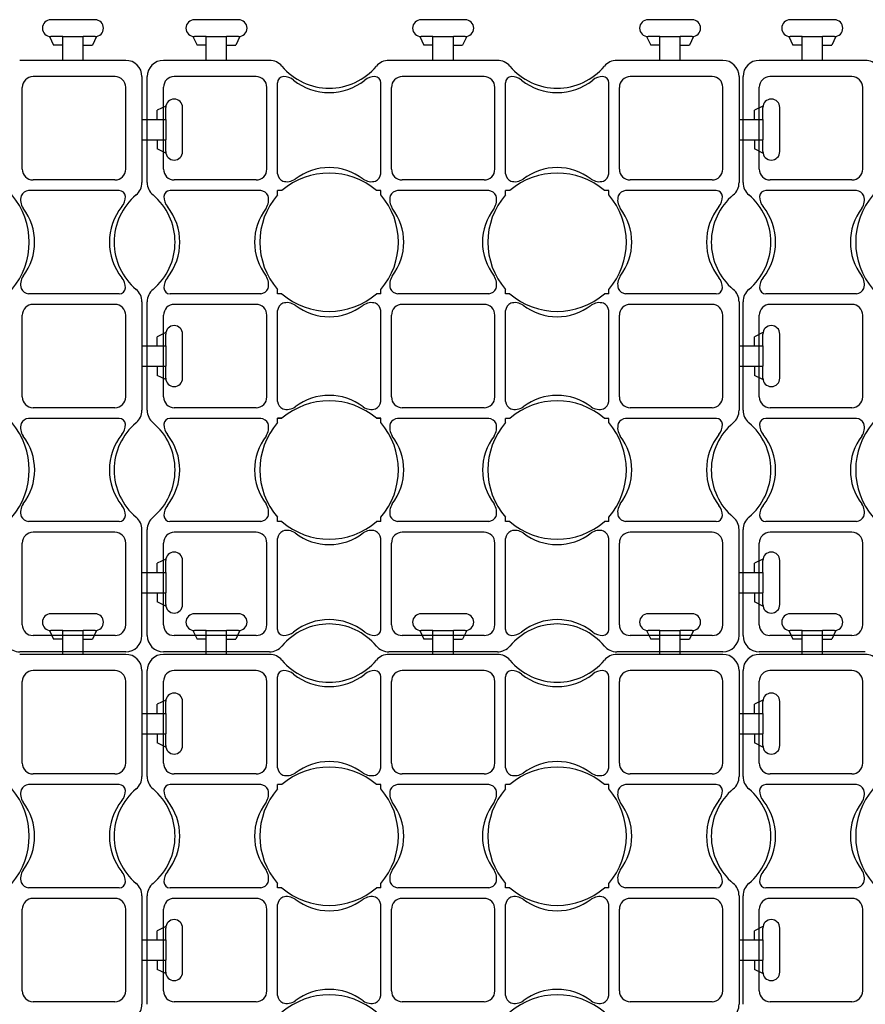
# Model space of a CAD drawing. Units: inches. Extents: x -113 to 139, y -76 to 97.
# Drawn here: x 43 to 60, y 67 to 87 of the extents above; entities that cross this region are included whole.
import ezdxf

# ---------------------------------------------------------------- set-up
doc = ezdxf.new("R2010")
doc.units = ezdxf.units.IN
doc.header["$LTSCALE"] = 48
doc.header["$MEASUREMENT"] = 0
doc.layers.add('C-Stabilagrid', color=2, linetype='Continuous')

msp = doc.modelspace()

# ---------------------------------------------------------------- linework, layer by layer
at = {"layer": 'C-Stabilagrid', "color": 2}
for p, q in [((44.33043, 86.55987), (43.43622, 86.55987)), ((47.24026, 86.55987), (46.34606, 86.55987)), ((51.83619, 86.55987), (50.94199, 86.55987)), ((56.43721, 86.55987), (55.543, 86.55987)), ((59.32025, 86.55987), (58.42604, 86.55987)), ((43.40685, 86.21865), (43.49016, 86.04425)), ((43.67685, 86.21612), (43.43622, 86.21612)), ((43.67685, 85.73487), (43.67685, 86.21612)), ((43.67685, 86.21612), (44.08935, 86.21612)), ((44.33043, 86.21612), (44.08935, 86.21612)), ((44.08935, 85.73487), (44.08935, 86.21612)), ((44.3598, 86.21865), (44.27649, 86.04425)), ((46.31668, 86.21865), (46.4, 86.04425)), ((46.58668, 86.21612), (46.34606, 86.21612)), ((46.58668, 85.73487), (46.58668, 86.21612)), ((46.58668, 86.21612), (46.99918, 86.21612)), ((47.24026, 86.21612), (46.99918, 86.21612)), ((46.99918, 85.73487), (46.99918, 86.21612)), ((47.26964, 86.21865), (47.18632, 86.04425)), ((50.91262, 86.21865), (50.99593, 86.04425)), ((51.18262, 86.21612), (50.94199, 86.21612)), ((51.18262, 85.73487), (51.18262, 86.21612)), ((51.18262, 86.21612), (51.59512, 86.21612)), ((51.83619, 86.21612), (51.59512, 86.21612)), ((51.59512, 85.73487), (51.59512, 86.21612)), ((51.86557, 86.21865), (51.78226, 86.04425)), ((55.51363, 86.21865), (55.59694, 86.04425)), ((55.78363, 86.21612), (55.543, 86.21612)), ((55.78363, 85.73487), (55.78363, 86.21612)), ((55.78363, 86.21612), (56.19613, 86.21612)), ((56.43721, 86.21612), (56.19613, 86.21612)), ((56.19613, 85.73487), (56.19613, 86.21612)), ((56.46658, 86.21865), (56.38327, 86.04425)), ((58.39667, 86.21865), (58.47998, 86.04425)), ((58.66667, 86.21612), (58.42604, 86.21612)), ((58.66667, 85.73487), (58.66667, 86.21612)), ((58.66667, 86.21612), (59.07917, 86.21612)), ((59.32025, 86.21612), (59.07917, 86.21612)), ((59.07917, 85.73487), (59.07917, 86.21612)), ((59.34962, 86.21865), (59.26631, 86.04425)), ((43.67685, 86.04425), (43.49016, 86.04425)), ((44.0898, 86.04425), (44.27649, 86.04425)), ((46.58668, 86.04425), (46.4, 86.04425)), ((46.99964, 86.04425), (47.18632, 86.04425)), ((51.18262, 86.04425), (50.99593, 86.04425)), ((51.59557, 86.04425), (51.78226, 86.04425)), ((55.78363, 86.04425), (55.59694, 86.04425)), ((56.19658, 86.04425), (56.38327, 86.04425)), ((58.66667, 86.04425), (58.47998, 86.04425)), ((59.07962, 86.04425), (59.26631, 86.04425)), ((44.95209, 85.73487), (42.8035, 85.73487)), ((47.86745, 85.73487), (45.71887, 85.73487)), ((52.48945, 85.73487), (50.28828, 85.73487)), ((57.05887, 85.73487), (54.91028, 85.73487)), ((59.94744, 85.73487), (57.79885, 85.73487)), ((44.73709, 85.40487), (43.07484, 85.40487)), ((45.28209, 85.40487), (45.28209, 83.25629)), ((45.38887, 83.25629), (45.38887, 85.40487)), ((47.59612, 85.40487), (45.93387, 85.40487)), ((52.21812, 85.40487), (50.55962, 85.40487)), ((56.84387, 85.40487), (55.18162, 85.40487)), ((57.38887, 85.40487), (57.38887, 83.25629)), ((57.46885, 83.25629), (57.46885, 85.40487)), ((59.6761, 85.40487), (58.01385, 85.40487)), ((42.85609, 83.52762), (42.85609, 85.18612)), ((44.95209, 83.52762), (44.95209, 85.18987)), ((45.71887, 83.52762), (45.71887, 85.18987)), ((47.81487, 83.52762), (47.81487, 85.18612)), ((48.03026, 83.43451), (48.03026, 85.27924)), ((50.12547, 83.43451), (50.12547, 85.27924)), ((50.34087, 83.52762), (50.34087, 85.18612)), ((52.43687, 83.52762), (52.43687, 85.18612)), ((52.65226, 83.43451), (52.65226, 85.27924)), ((54.74747, 83.43451), (54.74747, 85.27924)), ((54.96287, 83.52762), (54.96287, 85.18612)), ((57.05887, 83.52762), (57.05887, 85.18987)), ((57.79885, 83.52762), (57.79885, 85.18987)), ((59.89485, 83.52762), (59.89485, 85.18612)), ((45.76587, 84.80706), (45.59146, 84.72374)), ((45.59146, 84.53706), (45.59146, 84.72374)), ((45.76334, 84.53706), (45.76334, 84.77768)), ((46.10709, 83.88348), (46.10709, 84.77768)), ((57.87265, 84.80706), (57.69824, 84.72374)), ((57.69824, 84.53706), (57.69824, 84.72374)), ((57.87012, 84.53706), (57.87012, 84.77768)), ((58.21387, 83.88348), (58.21387, 84.77768)), ((45.28209, 84.53706), (45.76334, 84.53706)), ((45.76334, 84.53706), (45.76334, 84.12456)), ((57.38887, 84.53706), (57.87012, 84.53706)), ((57.87012, 84.53706), (57.87012, 84.12456)), ((45.28209, 84.12456), (45.76334, 84.12456)), ((45.59146, 84.1241), (45.59146, 83.93742)), ((45.76334, 83.88348), (45.76334, 84.12456)), ((57.38887, 84.12456), (57.87012, 84.12456)), ((57.69824, 84.1241), (57.69824, 83.93742)), ((57.87012, 83.88348), (57.87012, 84.12456)), ((45.76587, 83.8541), (45.59146, 83.93742)), ((57.87265, 83.8541), (57.69824, 83.93742)), ((44.73334, 83.30887), (43.07484, 83.30887)), ((47.59612, 83.30887), (45.93762, 83.30887)), ((52.21812, 83.30887), (50.55962, 83.30887)), ((56.84012, 83.30887), (55.18162, 83.30887)), ((59.6761, 83.30887), (58.0176, 83.30887)), ((44.82026, 83.09348), (42.98146, 83.09375)), ((47.6895, 83.09375), (45.85069, 83.09348)), ((48.03013, 83.00617), (48.03014, 83.09387)), ((48.11784, 83.09387), (48.03014, 83.09387)), ((50.1256, 83.09387), (50.03789, 83.09387)), ((50.1256, 83.00633), (50.1256, 83.09387)), ((52.3115, 83.09375), (50.46364, 83.09387)), ((52.65213, 83.00617), (52.65214, 83.09387)), ((52.73984, 83.09387), (52.65214, 83.09387)), ((52.73984, 83.09387), (52.65214, 83.09387)), ((54.7476, 83.09387), (54.65989, 83.09387)), ((54.7476, 83.09387), (54.65989, 83.09387)), ((54.7476, 83.00633), (54.7476, 83.09387)), ((56.92704, 83.09348), (55.08824, 83.09375)), ((59.76948, 83.09375), (57.93068, 83.09348)), ((44.82026, 80.99827), (42.98146, 80.99853)), ((47.6895, 80.99853), (45.85069, 80.99827)), ((48.03002, 80.99787), (48.03003, 81.0862)), ((48.11797, 80.99787), (48.03002, 80.99787)), ((50.12571, 80.99787), (50.03782, 80.99787)), ((50.12571, 80.99787), (50.12571, 81.08609)), ((52.3115, 80.99853), (50.46652, 80.99869)), ((52.65202, 80.99787), (52.65203, 81.0862)), ((52.7404, 80.99787), (52.65202, 80.99787)), ((52.73997, 80.99787), (52.65202, 80.99787)), ((54.74771, 80.99787), (54.65939, 80.99787)), ((54.74771, 80.99787), (54.65982, 80.99787)), ((54.74771, 80.99787), (54.74771, 81.08609)), ((56.92704, 80.99827), (55.08824, 80.99853)), ((59.76948, 80.99853), (57.93068, 80.99827)), ((44.73334, 80.78287), (43.07484, 80.78287)), ((45.28209, 80.83546), (45.28209, 78.63468)), ((45.38887, 78.63468), (45.38887, 80.83546)), ((47.59612, 80.78287), (45.93762, 80.78287)), ((52.21812, 80.78287), (50.55962, 80.78287)), ((56.84012, 80.78287), (55.18162, 80.78287)), ((57.38887, 80.83546), (57.38887, 78.63468)), ((57.46885, 78.63468), (57.46885, 80.83546)), ((59.6761, 80.78287), (58.0176, 80.78287)), ((42.85609, 78.90562), (42.85609, 80.56412)), ((44.95209, 78.90562), (44.95209, 80.56412)), ((45.71887, 78.90562), (45.71887, 80.56412)), ((47.81487, 78.90562), (47.81487, 80.56412)), ((48.03042, 78.8125), (48.03042, 80.65725)), ((50.12563, 78.81227), (50.12563, 80.65747)), ((50.34087, 78.90562), (50.34087, 80.56412)), ((52.43687, 78.90562), (52.43687, 80.56412)), ((52.65242, 78.81198), (52.65203, 80.65843)), ((54.74763, 78.81176), (54.74763, 80.65799)), ((54.96287, 78.90562), (54.96287, 80.56412)), ((57.05887, 78.90562), (57.05887, 80.56412)), ((57.79885, 78.90562), (57.79885, 80.56412)), ((59.89485, 78.90562), (59.89485, 80.56412)), ((45.76587, 80.21135), (45.59146, 80.12804)), ((45.59146, 79.94135), (45.59146, 80.12804)), ((45.76334, 79.94135), (45.76334, 80.18198)), ((46.10709, 79.28777), (46.10709, 80.18198)), ((57.87265, 80.21135), (57.69824, 80.12804)), ((57.69824, 79.94135), (57.69824, 80.12804)), ((57.87012, 79.94135), (57.87012, 80.18198)), ((58.21387, 79.28777), (58.21387, 80.18198)), ((45.28209, 79.94135), (45.76334, 79.94135)), ((45.76334, 79.94135), (45.76334, 79.52885)), ((57.38887, 79.94135), (57.87012, 79.94135)), ((57.87012, 79.94135), (57.87012, 79.52885)), ((45.28209, 79.52885), (45.76334, 79.52885)), ((45.59146, 79.5284), (45.59146, 79.34171)), ((45.76334, 79.28777), (45.76334, 79.52885)), ((57.38887, 79.52885), (57.87012, 79.52885)), ((57.69824, 79.5284), (57.69824, 79.34171)), ((57.87012, 79.28777), (57.87012, 79.52885)), ((45.76587, 79.2584), (45.59146, 79.34171)), ((57.87265, 79.2584), (57.69824, 79.34171)), ((44.73334, 78.68687), (43.07484, 78.68687)), ((47.59612, 78.68687), (45.93762, 78.68687)), ((52.21812, 78.68687), (50.55962, 78.68687)), ((56.84012, 78.68687), (55.18162, 78.68687)), ((59.6761, 78.68687), (58.0176, 78.68687)), ((44.82145, 78.47187), (42.98149, 78.47175)), ((47.6895, 78.47181), (45.85056, 78.47187)), ((48.11797, 78.47187), (48.03011, 78.47187)), ((48.03013, 78.38423), (48.03014, 78.47194)), ((48.11784, 78.47194), (48.03014, 78.47194)), ((50.12562, 78.47187), (50.03782, 78.47187)), ((50.12571, 78.47187), (50.03782, 78.47187)), ((50.1256, 78.47194), (50.03789, 78.47194)), ((50.1256, 78.3844), (50.1256, 78.47194)), ((52.31152, 78.47175), (50.46624, 78.47181)), ((52.7404, 78.47187), (52.65211, 78.47187)), ((52.65216, 78.38417), (52.65217, 78.47187)), ((52.73987, 78.47187), (52.65217, 78.47187)), ((54.74762, 78.47187), (54.65939, 78.47187)), ((54.74762, 78.47187), (54.65992, 78.47187)), ((54.74763, 78.38433), (54.74762, 78.47187)), ((56.92823, 78.47187), (55.08827, 78.47175)), ((59.76948, 78.47181), (57.93054, 78.47187)), ((44.8204, 76.37666), (42.98149, 76.37653)), ((47.6895, 76.3766), (45.85056, 76.37666)), ((48.03002, 76.37594), (48.03003, 76.46427)), ((48.11797, 76.37594), (48.03002, 76.37594)), ((48.11797, 76.37587), (48.03018, 76.37587)), ((50.12571, 76.37594), (50.03782, 76.37594)), ((50.12555, 76.37587), (50.03782, 76.37587)), ((50.12571, 76.37594), (50.12571, 76.46416)), ((52.31152, 76.37653), (50.46624, 76.3766)), ((52.65205, 76.37587), (52.65205, 76.4642)), ((52.73999, 76.37587), (52.65205, 76.37587)), ((52.7404, 76.37587), (52.65218, 76.37587)), ((54.74755, 76.37587), (54.65939, 76.37587)), ((54.74774, 76.37587), (54.65985, 76.37587)), ((54.74774, 76.37587), (54.74774, 76.46409)), ((56.92718, 76.37666), (55.08827, 76.37653)), ((59.76948, 76.3766), (57.93054, 76.37666)), ((44.73334, 76.16087), (43.07484, 76.16087)), ((45.28209, 74.06487), (45.28209, 76.21385)), ((45.38887, 74.06487), (45.38887, 76.21385)), ((47.59612, 76.16087), (45.93762, 76.16087)), ((52.21812, 76.16087), (50.55962, 76.16087)), ((56.84012, 76.16087), (55.18162, 76.16087)), ((57.38887, 74.06487), (57.38887, 76.21385)), ((57.46885, 74.06487), (57.46885, 76.21385)), ((59.6761, 76.16087), (58.0176, 76.16087)), ((42.85609, 74.28362), (42.85609, 75.94212)), ((44.95209, 74.27987), (44.95209, 75.94212)), ((45.71887, 74.27987), (45.71887, 75.94212)), ((47.81487, 74.28362), (47.81487, 75.94212)), ((48.03026, 74.19051), (48.03042, 76.03525)), ((50.12547, 74.19051), (50.12563, 76.03547)), ((50.34087, 74.28362), (50.34087, 75.94212)), ((52.43687, 74.28362), (52.43687, 75.94212)), ((52.65226, 74.19051), (52.65242, 76.03577)), ((54.74747, 74.19051), (54.74763, 76.03599)), ((54.96287, 74.28362), (54.96287, 75.94212)), ((57.05887, 74.27987), (57.05887, 75.94212)), ((57.79885, 74.27987), (57.79885, 75.94212)), ((59.89485, 74.28362), (59.89485, 75.94212)), ((45.76587, 75.61584), (45.59146, 75.53253)), ((45.59146, 75.34584), (45.59146, 75.53253)), ((45.76334, 75.34584), (45.76334, 75.58646)), ((46.10709, 74.69226), (46.10709, 75.58646)), ((57.87265, 75.61584), (57.69824, 75.53253)), ((57.69824, 75.34584), (57.69824, 75.53253)), ((57.87012, 75.34584), (57.87012, 75.58646)), ((58.21387, 74.69226), (58.21387, 75.58646)), ((45.28209, 75.34584), (45.76334, 75.34584)), ((45.76334, 75.34584), (45.76334, 74.93334)), ((57.38887, 75.34584), (57.87012, 75.34584)), ((57.87012, 75.34584), (57.87012, 74.93334)), ((45.28209, 74.93334), (45.76334, 74.93334)), ((45.59146, 74.93289), (45.59146, 74.7462)), ((45.76334, 74.69226), (45.76334, 74.93334)), ((57.38887, 74.93334), (57.87012, 74.93334)), ((57.69824, 74.93289), (57.69824, 74.7462)), ((57.87012, 74.69226), (57.87012, 74.93334)), ((45.76587, 74.66288), (45.59146, 74.7462)), ((57.87265, 74.66288), (57.69824, 74.7462)), ((44.33043, 74.5083), (43.43622, 74.5083)), ((47.24026, 74.5083), (46.34606, 74.5083)), ((51.83619, 74.5083), (50.94199, 74.5083)), ((56.43721, 74.5083), (55.543, 74.5083)), ((59.32025, 74.5083), (58.42604, 74.5083)), ((43.40685, 74.16708), (43.49016, 73.99268)), ((43.67685, 74.16455), (43.43622, 74.16455)), ((43.67685, 73.6833), (43.67685, 74.16455)), ((43.67685, 74.16455), (44.08935, 74.16455)), ((44.33043, 74.16455), (44.08935, 74.16455)), ((44.08935, 73.6833), (44.08935, 74.16455)), ((44.3598, 74.16708), (44.27649, 73.99268)), ((46.31668, 74.16708), (46.4, 73.99268)), ((46.58668, 74.16455), (46.34606, 74.16455)), ((46.58668, 73.6833), (46.58668, 74.16455)), ((46.58668, 74.16455), (46.99918, 74.16455)), ((47.24026, 74.16455), (46.99918, 74.16455)), ((46.99918, 73.6833), (46.99918, 74.16455)), ((47.26964, 74.16708), (47.18632, 73.99268)), ((50.91262, 74.16708), (50.99593, 73.99268)), ((51.18262, 74.16455), (50.94199, 74.16455)), ((51.18262, 73.6833), (51.18262, 74.16455)), ((51.18262, 74.16455), (51.59512, 74.16455)), ((51.83619, 74.16455), (51.59512, 74.16455)), ((51.59512, 73.6833), (51.59512, 74.16455)), ((51.86557, 74.16708), (51.78226, 73.99268)), ((55.51363, 74.16708), (55.59694, 73.99268)), ((55.78363, 74.16455), (55.543, 74.16455)), ((55.78363, 73.6833), (55.78363, 74.16455)), ((55.78363, 74.16455), (56.19613, 74.16455)), ((56.43721, 74.16455), (56.19613, 74.16455)), ((56.19613, 73.6833), (56.19613, 74.16455)), ((56.46658, 74.16708), (56.38327, 73.99268)), ((58.39667, 74.16708), (58.47998, 73.99268)), ((58.66667, 74.16455), (58.42604, 74.16455)), ((58.66667, 73.6833), (58.66667, 74.16455)), ((58.66667, 74.16455), (59.07917, 74.16455)), ((59.32025, 74.16455), (59.07917, 74.16455)), ((59.07917, 73.6833), (59.07917, 74.16455)), ((59.34962, 74.16708), (59.26631, 73.99268)), ((44.73709, 74.06487), (43.07484, 74.06487)), ((43.67685, 73.99268), (43.49016, 73.99268)), ((44.0898, 73.99268), (44.27649, 73.99268)), ((47.59612, 74.06487), (45.93387, 74.06487)), ((46.58668, 73.99268), (46.4, 73.99268)), ((46.99964, 73.99268), (47.18632, 73.99268)), ((52.21812, 74.06487), (50.55962, 74.06487)), ((51.18262, 73.99268), (50.99593, 73.99268)), ((51.59557, 73.99268), (51.78226, 73.99268)), ((56.84387, 74.06487), (55.18162, 74.06487)), ((55.78363, 73.99268), (55.59694, 73.99268)), ((56.19658, 73.99268), (56.38327, 73.99268)), ((59.6761, 74.06487), (58.01385, 74.06487)), ((58.66667, 73.99268), (58.47998, 73.99268)), ((59.07962, 73.99268), (59.26631, 73.99268)), ((44.95209, 73.73487), (42.8035, 73.73487)), ((47.86745, 73.73487), (45.71887, 73.73487)), ((52.48945, 73.73487), (50.28828, 73.73487)), ((57.05887, 73.73487), (54.91028, 73.73487)), ((59.94744, 73.73487), (57.79885, 73.73487)), ((44.95209, 73.6833), (42.8035, 73.6833)), ((47.86745, 73.6833), (45.71887, 73.6833)), ((52.48945, 73.6833), (50.28828, 73.6833)), ((57.05887, 73.6833), (54.91028, 73.6833)), ((59.94744, 73.6833), (57.79885, 73.6833)), ((44.73709, 73.3533), (43.07484, 73.3533)), ((45.28209, 73.3533), (45.28209, 71.20471)), ((45.38887, 71.20471), (45.38887, 73.3533)), ((47.59612, 73.3533), (45.93387, 73.3533)), ((52.21812, 73.3533), (50.55962, 73.3533)), ((56.84387, 73.3533), (55.18162, 73.3533)), ((57.38887, 73.3533), (57.38887, 71.20471)), ((57.46885, 71.20471), (57.46885, 73.3533)), ((59.6761, 73.3533), (58.01385, 73.3533)), ((42.85609, 71.47605), (42.85609, 73.13455)), ((44.95209, 71.47605), (44.95209, 73.1383)), ((45.71887, 71.47605), (45.71887, 73.1383)), ((47.81487, 71.47605), (47.81487, 73.13455)), ((48.03026, 71.38294), (48.03026, 73.22767)), ((50.12547, 71.38294), (50.12547, 73.22767)), ((50.34087, 71.47605), (50.34087, 73.13455)), ((52.43687, 71.47605), (52.43687, 73.13455)), ((52.65226, 71.38294), (52.65226, 73.22767)), ((54.74747, 71.38294), (54.74747, 73.22767)), ((54.96287, 71.47605), (54.96287, 73.13455)), ((57.05887, 71.47605), (57.05887, 73.1383)), ((57.79885, 71.47605), (57.79885, 73.1383)), ((59.89485, 71.47605), (59.89485, 73.13455)), ((45.76587, 72.75549), (45.59146, 72.67217)), ((45.76334, 72.48549), (45.76334, 72.72611)), ((46.10709, 71.83191), (46.10709, 72.72611)), ((57.87265, 72.75549), (57.69824, 72.67217)), ((57.87012, 72.48549), (57.87012, 72.72611)), ((58.21387, 71.83191), (58.21387, 72.72611)), ((45.59146, 72.48549), (45.59146, 72.67217)), ((57.69824, 72.48549), (57.69824, 72.67217)), ((45.28209, 72.48549), (45.76334, 72.48549)), ((45.76334, 72.48549), (45.76334, 72.07299)), ((57.38887, 72.48549), (57.87012, 72.48549)), ((57.87012, 72.48549), (57.87012, 72.07299)), ((45.28209, 72.07299), (45.76334, 72.07299)), ((45.59146, 72.07253), (45.59146, 71.88585)), ((45.76334, 71.83191), (45.76334, 72.07299)), ((57.38887, 72.07299), (57.87012, 72.07299)), ((57.69824, 72.07253), (57.69824, 71.88585)), ((57.87012, 71.83191), (57.87012, 72.07299)), ((45.76587, 71.80253), (45.59146, 71.88585)), ((57.87265, 71.80253), (57.69824, 71.88585)), ((44.73334, 71.2573), (43.07484, 71.2573)), ((47.59612, 71.2573), (45.93762, 71.2573)), ((52.21812, 71.2573), (50.55962, 71.2573)), ((56.84012, 71.2573), (55.18162, 71.2573)), ((59.6761, 71.2573), (58.0176, 71.2573)), ((44.82026, 71.04191), (42.98146, 71.04218)), ((47.6895, 71.04218), (45.85069, 71.04191)), ((48.03013, 70.9546), (48.03014, 71.0423)), ((48.11784, 71.0423), (48.03014, 71.0423)), ((50.1256, 71.0423), (50.03789, 71.0423)), ((50.1256, 70.95476), (50.1256, 71.0423)), ((52.3115, 71.04218), (50.46364, 71.0423)), ((52.65213, 70.9546), (52.65214, 71.0423)), ((52.73984, 71.0423), (52.65214, 71.0423)), ((52.73984, 71.0423), (52.65214, 71.0423)), ((54.7476, 71.0423), (54.65989, 71.0423)), ((54.7476, 71.0423), (54.65989, 71.0423)), ((54.7476, 70.95476), (54.7476, 71.0423)), ((56.92704, 71.04191), (55.08824, 71.04218)), ((59.76948, 71.04218), (57.93068, 71.04191)), ((44.82026, 68.9467), (42.98146, 68.94696)), ((47.6895, 68.94696), (45.85069, 68.9467)), ((48.03002, 68.9463), (48.03003, 69.03463)), ((48.11797, 68.9463), (48.03002, 68.9463)), ((50.12571, 68.9463), (50.03782, 68.9463)), ((50.12571, 68.9463), (50.12571, 69.03452)), ((52.3115, 68.94696), (50.46652, 68.94712)), ((52.65202, 68.9463), (52.65203, 69.03463)), ((52.7404, 68.9463), (52.65202, 68.9463)), ((52.73997, 68.9463), (52.65202, 68.9463)), ((54.74771, 68.9463), (54.65939, 68.9463)), ((54.74771, 68.9463), (54.65982, 68.9463)), ((54.74771, 68.9463), (54.74771, 69.03452)), ((56.92704, 68.9467), (55.08824, 68.94696)), ((59.76948, 68.94696), (57.93068, 68.9467)), ((44.73334, 68.7313), (43.07484, 68.7313)), ((45.28209, 68.78389), (45.28209, 66.5831)), ((45.38887, 66.5831), (45.38887, 68.78389)), ((47.59612, 68.7313), (45.93762, 68.7313)), ((52.21812, 68.7313), (50.55962, 68.7313)), ((56.84012, 68.7313), (55.18162, 68.7313)), ((57.38887, 68.78389), (57.38887, 66.5831)), ((57.46885, 66.5831), (57.46885, 68.78389)), ((59.6761, 68.7313), (58.0176, 68.7313)), ((48.03042, 66.76093), (48.03042, 68.60568)), ((50.12563, 66.7607), (50.12563, 68.6059)), ((52.65242, 66.76041), (52.65203, 68.60686)), ((54.74763, 66.76019), (54.74763, 68.60642)), ((42.85609, 66.85405), (42.85609, 68.51255)), ((44.95209, 66.85405), (44.95209, 68.51255)), ((45.71887, 66.85405), (45.71887, 68.51255)), ((47.81487, 66.85405), (47.81487, 68.51255)), ((50.34087, 66.85405), (50.34087, 68.51255)), ((52.43687, 66.85405), (52.43687, 68.51255)), ((54.96287, 66.85405), (54.96287, 68.51255)), ((57.05887, 66.85405), (57.05887, 68.51255)), ((57.79885, 66.85405), (57.79885, 68.51255)), ((59.89485, 66.85405), (59.89485, 68.51255)), ((45.76587, 68.15978), (45.59146, 68.07647)), ((45.76334, 67.88978), (45.76334, 68.1304)), ((46.10709, 67.2362), (46.10709, 68.1304)), ((57.87265, 68.15978), (57.69824, 68.07647)), ((57.87012, 67.88978), (57.87012, 68.1304)), ((58.21387, 67.2362), (58.21387, 68.1304)), ((45.59146, 67.88978), (45.59146, 68.07647)), ((57.69824, 67.88978), (57.69824, 68.07647)), ((45.28209, 67.88978), (45.76334, 67.88978)), ((45.76334, 67.88978), (45.76334, 67.47728)), ((57.38887, 67.88978), (57.87012, 67.88978)), ((57.87012, 67.88978), (57.87012, 67.47728)), ((45.28209, 67.47728), (45.76334, 67.47728)), ((45.59146, 67.47683), (45.59146, 67.29014)), ((45.76334, 67.2362), (45.76334, 67.47728)), ((57.38887, 67.47728), (57.87012, 67.47728)), ((57.69824, 67.47683), (57.69824, 67.29014)), ((57.87012, 67.2362), (57.87012, 67.47728)), ((45.76587, 67.20683), (45.59146, 67.29014)), ((57.87265, 67.20683), (57.69824, 67.29014)), ((44.73334, 66.6353), (43.07484, 66.6353)), ((47.59612, 66.6353), (45.93762, 66.6353)), ((52.21812, 66.6353), (50.55962, 66.6353)), ((56.84012, 66.6353), (55.18162, 66.6353)), ((59.6761, 66.6353), (58.0176, 66.6353))]:
    msp.add_line(p, q, dxfattribs=at)
for centre, radius, start, end in [((43.43622, 86.388), 0.17187, 90, 270), ((44.33043, 86.388), 0.17187, 270, 90), ((46.34606, 86.388), 0.17187, 90, 270), ((47.24026, 86.388), 0.17187, 270, 90), ((50.94199, 86.388), 0.17187, 90, 270), ((51.83619, 86.388), 0.17187, 270, 90), ((55.543, 86.388), 0.17187, 90, 270), ((56.43721, 86.388), 0.17187, 270, 90), ((58.42604, 86.388), 0.17187, 90, 270), ((59.32025, 86.388), 0.17187, 270, 90), ((44.95209, 85.40487), 0.33, 0, 90), ((45.71887, 85.40487), 0.33, 90, 180), ((47.86745, 85.40487), 0.33, 39.996521, 90), ((50.28828, 85.40487), 0.33, 90, 140.003479), ((52.48945, 85.40487), 0.33, 39.996521, 90), ((54.91028, 85.40487), 0.33, 90, 140.003479), ((57.05887, 85.40487), 0.33, 0, 90), ((57.79885, 85.40487), 0.33, 90, 180), ((59.94744, 85.40487), 0.33, 39.996521, 90), ((49.07787, 86.42041), 1.25, 219.996521, 320.003479), ((53.69987, 86.42041), 1.25, 219.996521, 320.003479), ((43.07484, 85.18612), 0.21875, 90, 180), ((44.73709, 85.18987), 0.215, 0, 90), ((45.93387, 85.18987), 0.215, 90, 180), ((47.59612, 85.18612), 0.21875, 0, 90), ((48.15598, 85.27924), 0.12572, 92.0408, 180), ((48.1515, 85.07487), 0.33, 51.466138, 90), ((49.07787, 86.23807), 1.157, 231.466138, 308.533862), ((50.00423, 85.07487), 0.33, 90, 128.533862), ((50.00423, 85.07487), 0.33, 90, 128.533862), ((49.99976, 85.27924), 0.12572, 360, 87.9592), ((50.55962, 85.18612), 0.21875, 90, 180), ((52.21812, 85.18612), 0.21875, 360, 90), ((52.77798, 85.27924), 0.12572, 92.0408, 180), ((52.7735, 85.07487), 0.33, 51.466138, 90), ((53.69987, 86.23807), 1.157, 231.466138, 308.533862), ((54.62623, 85.07487), 0.33, 90, 128.533862), ((54.62176, 85.27924), 0.12572, 360, 87.9592), ((55.18162, 85.18612), 0.21875, 90, 180), ((56.84387, 85.18987), 0.215, 0, 90), ((58.01385, 85.18987), 0.215, 90, 180), ((59.6761, 85.18612), 0.21875, 0, 90), ((45.93521, 84.77768), 0.17187, 360, 180), ((58.04199, 84.77768), 0.17187, 360, 180), ((45.93521, 83.88348), 0.17187, 180, 360), ((58.04199, 83.88348), 0.17187, 180, 360), ((43.07484, 83.52762), 0.21875, 180, 270), ((44.73334, 83.52762), 0.21875, 270, 0), ((45.93762, 83.52762), 0.21875, 180, 270), ((47.59612, 83.52762), 0.21875, 270, 0), ((49.07786, 82.43503), 1.1253, 52.241025, 127.758975), ((50.55962, 83.52762), 0.21875, 180, 270), ((52.21812, 83.52762), 0.21875, 270, 360), ((53.69986, 82.43503), 1.1253, 52.241025, 127.758975), ((55.18162, 83.52762), 0.21875, 180, 270), ((56.84012, 83.52762), 0.21875, 270, 0), ((58.0176, 83.52762), 0.21875, 180, 270), ((59.6761, 83.52762), 0.21875, 270, 0), ((48.23357, 83.46631), 0.20571, 188.761526, 242.063965), ((49.07787, 81.97013), 1.47799, 49.492367, 130.507633), ((48.21959, 83.57685), 0.30367, 254.256972, 303.862895), ((49.93614, 83.57685), 0.30367, 236.137105, 285.743028), ((49.92216, 83.46631), 0.20571, 297.936035, 351.238474), ((52.85557, 83.46631), 0.20571, 188.761526, 242.063965), ((53.69987, 81.97013), 1.47799, 49.492367, 130.507633), ((52.84159, 83.57685), 0.30367, 254.256972, 303.862895), ((54.55814, 83.57685), 0.30367, 236.137105, 285.743028), ((54.54416, 83.46631), 0.20571, 297.936035, 351.238474), ((44.95209, 83.25629), 0.33, 309.996521, 360), ((45.71887, 83.25629), 0.33, 180, 230.003479), ((57.05887, 83.25629), 0.33, 309.996521, 360), ((57.79885, 83.25629), 0.33, 180, 230.003479), ((41.52347, 82.04615), 1.47323, 319.332548, 40.673843), ((43.12333, 82.90442), 0.30367, 164.256972, 213.862895), ((43.01279, 82.89043), 0.20571, 98.761526, 152.063965), ((45.96762, 82.04587), 1.25, 129.996521, 230.003479), ((44.82026, 82.96776), 0.12572, 2.0408, 90), ((44.6159, 82.97224), 0.33, 321.466138, 360), ((44.6159, 82.97224), 0.33, 321.466138, 0), ((44.70334, 82.04587), 1.25, 309.996521, 50.003479), ((45.85069, 82.96776), 0.12572, 90, 177.9592), ((46.05506, 82.97224), 0.33, 180, 218.533862), ((46.05506, 82.97224), 0.33, 180, 218.533862), ((49.14328, 82.04614), 1.46995, 139.224083, 220.775917), ((47.65816, 82.89043), 0.20571, 27.936035, 81.238474), ((47.54763, 82.90442), 0.30367, 326.137105, 15.743028), ((49.00825, 82.04615), 1.47323, 319.332548, 40.673843), ((50.60811, 82.90442), 0.30367, 164.256972, 213.862895), ((50.49757, 82.89043), 0.20571, 98.761526, 152.063965), ((53.76528, 82.04614), 1.46995, 139.224083, 220.775917), ((52.28016, 82.89043), 0.20571, 27.936035, 81.238474), ((52.16963, 82.90442), 0.30367, 326.137105, 15.743028), ((53.63025, 82.04615), 1.47323, 319.332548, 40.673843), ((55.23011, 82.90442), 0.30367, 164.256972, 213.862895), ((55.11957, 82.89043), 0.20571, 98.761526, 152.063965), ((58.0744, 82.04587), 1.25, 129.996521, 230.003479), ((56.92704, 82.96776), 0.12572, 2.0408, 90), ((56.72268, 82.97224), 0.33, 321.466138, 360), ((56.72268, 82.97224), 0.33, 321.466138, 0), ((56.78332, 82.04587), 1.25, 309.996521, 50.003479), ((57.93068, 82.96776), 0.12572, 90, 177.9592), ((58.13504, 82.97224), 0.33, 180, 218.533862), ((58.13504, 82.97224), 0.33, 180, 218.533862), ((61.22326, 82.04614), 1.46995, 139.224083, 220.775917), ((59.73815, 82.89043), 0.20571, 27.936035, 81.238474), ((59.62761, 82.90442), 0.30367, 326.137105, 15.743028), ((41.98151, 82.04614), 1.1253, 322.241025, 37.758975), ((45.77909, 82.04587), 1.157, 141.466138, 218.533862), ((44.89187, 82.04587), 1.157, 321.466138, 38.533862), ((48.68944, 82.04614), 1.1253, 142.241025, 217.758975), ((49.46629, 82.04614), 1.1253, 322.241025, 37.758975), ((53.31144, 82.04614), 1.1253, 142.241025, 217.758975), ((54.08829, 82.04614), 1.1253, 322.241025, 37.758975), ((57.88587, 82.04587), 1.157, 141.466138, 218.533862), ((56.97185, 82.04587), 1.157, 321.466138, 38.533862), ((60.76943, 82.04614), 1.1253, 142.241025, 217.758975), ((43.12333, 81.18786), 0.30367, 146.137105, 195.743028), ((44.6159, 81.11951), 0.33, 360, 38.533862), ((46.05506, 81.11951), 0.33, 141.466138, 180), ((47.54763, 81.18786), 0.30367, 344.256972, 33.862895), ((50.60811, 81.18786), 0.30367, 146.137105, 195.743028), ((52.16963, 81.18786), 0.30367, 344.256972, 33.862895), ((55.23011, 81.18786), 0.30367, 146.137105, 195.743028), ((56.72268, 81.11951), 0.33, 360, 38.533862), ((58.13504, 81.11951), 0.33, 141.466138, 180), ((59.62761, 81.18786), 0.30367, 344.256972, 33.862895), ((44.82026, 81.12398), 0.12572, 270, 357.9592), ((45.85069, 81.12398), 0.12572, 182.0408, 270), ((56.92704, 81.12398), 0.12572, 270, 357.9592), ((57.93068, 81.12398), 0.12572, 182.0408, 270), ((43.01279, 81.20185), 0.20571, 207.936035, 261.238474), ((44.95209, 80.83546), 0.33, 360, 50.003479), ((45.71887, 80.83546), 0.33, 129.996521, 180), ((47.65816, 81.20185), 0.20571, 278.761526, 332.063965), ((49.07786, 82.11561), 1.47333, 229.343973, 310.66881), ((50.49757, 81.20185), 0.20571, 207.936035, 261.238474), ((52.28016, 81.20185), 0.20571, 278.761526, 332.063965), ((53.69986, 82.11561), 1.47333, 229.343973, 310.66881), ((55.11957, 81.20185), 0.20571, 207.936035, 261.238474), ((57.05887, 80.83546), 0.33, 360, 50.003479), ((57.79885, 80.83546), 0.33, 129.996521, 180), ((59.73815, 81.20185), 0.20571, 278.761526, 332.063965), ((43.07484, 80.56412), 0.21875, 90, 180), ((44.73334, 80.56412), 0.21875, 0, 90), ((45.93762, 80.56412), 0.21875, 90, 180), ((47.59612, 80.56412), 0.21875, 360, 90), ((48.23357, 80.62597), 0.20571, 117.936035, 171.238474), ((48.21959, 80.51543), 0.30367, 56.137105, 105.743028), ((49.07786, 81.65725), 1.1253, 232.241025, 307.758975), ((49.93614, 80.51543), 0.30367, 74.256972, 123.862895), ((49.92216, 80.62597), 0.20571, 8.761526, 62.063965), ((50.55962, 80.56412), 0.21875, 90, 180), ((52.21812, 80.56412), 0.21875, 0, 90), ((52.85557, 80.62597), 0.20571, 117.936035, 171.238474), ((52.84159, 80.51543), 0.30367, 56.137105, 105.743028), ((53.69986, 81.65725), 1.1253, 232.241025, 307.758975), ((54.55814, 80.51543), 0.30367, 74.256972, 123.862895), ((54.54416, 80.62597), 0.20571, 8.761526, 62.063965), ((55.18162, 80.56412), 0.21875, 90, 180), ((56.84012, 80.56412), 0.21875, 0, 90), ((58.0176, 80.56412), 0.21875, 90, 180), ((59.6761, 80.56412), 0.21875, 360, 90), ((45.93521, 80.18198), 0.17187, 360, 180), ((58.04199, 80.18198), 0.17187, 360, 180), ((45.93521, 79.28777), 0.17187, 180, 360), ((58.04199, 79.28777), 0.17187, 180, 360), ((49.07786, 77.8131), 1.1253, 52.241025, 127.758975), ((53.69989, 77.81303), 1.1253, 52.241025, 127.758975), ((43.07484, 78.90562), 0.21875, 180, 270), ((44.73334, 78.90562), 0.21875, 270, 0), ((45.93762, 78.90562), 0.21875, 180, 270), ((47.59612, 78.90562), 0.21875, 270, 360), ((48.23357, 78.84438), 0.20571, 188.761526, 242.063965), ((49.07787, 77.3482), 1.47799, 49.492367, 130.507633), ((49.92216, 78.84438), 0.20571, 297.936035, 351.238474), ((50.55962, 78.90562), 0.21875, 180, 270), ((52.21812, 78.90562), 0.21875, 270, 0), ((52.8556, 78.84431), 0.20571, 188.761526, 242.063965), ((53.6999, 77.34813), 1.47799, 49.492367, 130.507633), ((54.54418, 78.84431), 0.20571, 297.936035, 351.238474), ((55.18162, 78.90562), 0.21875, 180, 270), ((56.84012, 78.90562), 0.21875, 270, 0), ((58.0176, 78.90562), 0.21875, 180, 270), ((59.6761, 78.90562), 0.21875, 270, 360), ((44.95209, 78.63468), 0.33, 309.996521, 360), ((45.71887, 78.63468), 0.33, 180, 230.003479), ((48.21959, 78.95492), 0.30367, 254.256972, 303.862895), ((49.93614, 78.95492), 0.30367, 236.137105, 285.743028), ((52.84161, 78.95485), 0.30367, 254.256972, 303.862895), ((54.55817, 78.95485), 0.30367, 236.137105, 285.743028), ((57.05887, 78.63468), 0.33, 309.996521, 360), ((57.79885, 78.63468), 0.33, 180, 230.003479), ((41.5235, 77.42415), 1.47323, 319.332548, 40.673843), ((43.12335, 78.28242), 0.30367, 164.256972, 213.862895), ((43.01282, 78.26843), 0.20571, 98.761526, 152.063965), ((45.96762, 77.42426), 1.25, 129.996521, 230.003479), ((44.8204, 78.34615), 0.12572, 2.0408, 90), ((44.61603, 78.35063), 0.33, 321.466138, 360), ((44.61603, 78.35063), 0.33, 321.466138, 0), ((44.70334, 77.42426), 1.25, 309.996521, 50.003479), ((45.85056, 78.34615), 0.12572, 90, 177.9592), ((46.05492, 78.35063), 0.33, 180, 218.533862), ((46.05492, 78.35063), 0.33, 180, 218.533862), ((49.14328, 77.42421), 1.46995, 139.224083, 220.775917), ((47.65816, 78.2685), 0.20571, 27.936035, 81.238474), ((47.54763, 78.28248), 0.30367, 326.137105, 15.743028), ((49.00825, 77.42422), 1.47323, 319.332548, 40.673843), ((50.60811, 78.28248), 0.30367, 164.256972, 213.862895), ((50.49757, 78.2685), 0.20571, 98.761526, 152.063965), ((53.76531, 77.42414), 1.46995, 139.224083, 220.775917), ((52.28019, 78.26843), 0.20571, 27.936035, 81.238474), ((52.16966, 78.28242), 0.30367, 326.137105, 15.743028), ((53.63028, 77.42415), 1.47323, 319.332548, 40.673843), ((55.23013, 78.28242), 0.30367, 164.256972, 213.862895), ((55.1196, 78.26843), 0.20571, 98.761526, 152.063965), ((58.0744, 77.42426), 1.25, 129.996521, 230.003479), ((56.92718, 78.34615), 0.12572, 2.0408, 90), ((56.72281, 78.35063), 0.33, 321.466138, 360), ((56.72281, 78.35063), 0.33, 321.466138, 0), ((56.78332, 77.42426), 1.25, 309.996521, 50.003479), ((57.93054, 78.34615), 0.12572, 90, 177.9592), ((58.1349, 78.35063), 0.33, 180, 218.533862), ((58.1349, 78.35063), 0.33, 180, 218.533862), ((61.22326, 77.42421), 1.46995, 139.224083, 220.775917), ((59.73815, 78.2685), 0.20571, 27.936035, 81.238474), ((59.62761, 78.28248), 0.30367, 326.137105, 15.743028), ((41.98154, 77.42414), 1.1253, 322.241025, 37.758975), ((45.77923, 77.42426), 1.157, 141.466138, 218.533862), ((44.89173, 77.42426), 1.157, 321.466138, 38.533862), ((48.68944, 77.42421), 1.1253, 142.241025, 217.758975), ((49.46629, 77.42421), 1.1253, 322.241025, 37.758975), ((53.31147, 77.42414), 1.1253, 142.241025, 217.758975), ((54.08832, 77.42414), 1.1253, 322.241025, 37.758975), ((57.88601, 77.42426), 1.157, 141.466138, 218.533862), ((56.97171, 77.42426), 1.157, 321.466138, 38.533862), ((60.76943, 77.42421), 1.1253, 142.241025, 217.758975), ((43.12335, 76.56586), 0.30367, 146.137105, 195.743028), ((47.54763, 76.56593), 0.30367, 344.256972, 33.862895), ((50.60811, 76.56593), 0.30367, 146.137105, 195.743028), ((52.16966, 76.56586), 0.30367, 344.256972, 33.862895), ((55.23013, 76.56586), 0.30367, 146.137105, 195.743028), ((59.62761, 76.56593), 0.30367, 344.256972, 33.862895), ((44.61603, 76.4979), 0.33, 360, 38.533862), ((46.05492, 76.4979), 0.33, 141.466138, 180), ((56.72281, 76.4979), 0.33, 360, 38.533862), ((58.1349, 76.4979), 0.33, 141.466138, 180), ((43.01282, 76.57985), 0.20571, 207.936035, 261.238474), ((44.8204, 76.50237), 0.12572, 270, 357.9592), ((44.95209, 76.21385), 0.33, 360, 50.003479), ((45.71887, 76.21385), 0.33, 129.996521, 180), ((45.85056, 76.50237), 0.12572, 182.0408, 270), ((47.65816, 76.57991), 0.20571, 278.761526, 332.063965), ((49.07786, 77.49367), 1.47333, 229.343973, 310.66881), ((50.49757, 76.57991), 0.20571, 207.936035, 261.238474), ((52.28019, 76.57985), 0.20571, 278.761526, 332.063965), ((53.69989, 77.49361), 1.47333, 229.343973, 310.66881), ((55.1196, 76.57985), 0.20571, 207.936035, 261.238474), ((56.92718, 76.50237), 0.12572, 270, 357.9592), ((57.05887, 76.21385), 0.33, 360, 50.003479), ((57.79885, 76.21385), 0.33, 129.996521, 180), ((57.93054, 76.50237), 0.12572, 182.0408, 270), ((59.73815, 76.57991), 0.20571, 278.761526, 332.063965), ((43.07484, 75.94212), 0.21875, 90, 180), ((44.73334, 75.94212), 0.21875, 0, 90), ((45.93762, 75.94212), 0.21875, 90, 180), ((47.59612, 75.94212), 0.21875, 360, 90), ((48.23357, 76.00403), 0.20571, 117.936035, 171.238474), ((48.21959, 75.8935), 0.30367, 56.137105, 105.743028), ((49.07786, 77.03532), 1.1253, 232.241025, 307.758975), ((49.93614, 75.8935), 0.30367, 74.256972, 123.862895), ((49.92216, 76.00403), 0.20571, 8.761526, 62.063965), ((50.55962, 75.94212), 0.21875, 90, 180), ((52.21812, 75.94212), 0.21875, 360, 90), ((52.8556, 76.00397), 0.20571, 117.936035, 171.238474), ((52.84161, 75.89343), 0.30367, 56.137105, 105.743028), ((53.69989, 77.03525), 1.1253, 232.241025, 307.758975), ((54.55817, 75.89343), 0.30367, 74.256972, 123.862895), ((54.54418, 76.00397), 0.20571, 8.761526, 62.063965), ((55.18162, 75.94212), 0.21875, 90, 180), ((56.84012, 75.94212), 0.21875, 0, 90), ((58.0176, 75.94212), 0.21875, 90, 180), ((59.6761, 75.94212), 0.21875, 360, 90), ((45.93521, 75.58646), 0.17187, 360, 180), ((58.04199, 75.58646), 0.17187, 360, 180), ((45.93521, 74.69226), 0.17187, 180, 360), ((58.04199, 74.69226), 0.17187, 180, 360), ((43.43622, 74.33643), 0.17187, 90, 270), ((44.33043, 74.33643), 0.17187, 270, 90), ((46.34606, 74.33643), 0.17187, 90, 270), ((47.24026, 74.33643), 0.17187, 270, 90), ((49.07787, 73.23168), 1.157, 51.466138, 128.533862), ((50.94199, 74.33643), 0.17187, 90, 270), ((51.83619, 74.33643), 0.17187, 270, 90), ((53.69987, 73.23168), 1.157, 51.466138, 128.533862), ((55.543, 74.33643), 0.17187, 90, 270), ((56.43721, 74.33643), 0.17187, 270, 90), ((58.42604, 74.33643), 0.17187, 90, 270), ((59.32025, 74.33643), 0.17187, 270, 90), ((43.07484, 74.28362), 0.21875, 180, 270), ((44.73709, 74.27987), 0.215, 270, 360), ((45.93387, 74.27987), 0.215, 180, 270), ((47.59612, 74.28362), 0.21875, 270, 0), ((48.15598, 74.19051), 0.12572, 180, 267.9592), ((49.07787, 73.04934), 1.25, 39.996521, 140.003479), ((48.1515, 74.39487), 0.33, 270, 308.533862), ((50.00423, 74.39487), 0.33, 231.466138, 270), ((50.00423, 74.39487), 0.33, 231.466138, 270), ((49.99976, 74.19051), 0.12572, 272.0408, 0), ((50.55962, 74.28362), 0.21875, 180, 270), ((52.21812, 74.28362), 0.21875, 270, 360), ((52.77798, 74.19051), 0.12572, 180, 267.9592), ((53.69987, 73.04934), 1.25, 39.996521, 140.003479), ((52.7735, 74.39487), 0.33, 270, 308.533862), ((54.62623, 74.39487), 0.33, 231.466138, 270), ((54.62176, 74.19051), 0.12572, 272.0408, 0), ((55.18162, 74.28362), 0.21875, 180, 270), ((56.84387, 74.27987), 0.215, 270, 360), ((58.01385, 74.27987), 0.215, 180, 270), ((59.6761, 74.28362), 0.21875, 270, 0), ((44.95209, 74.06487), 0.33, 270, 0), ((45.71887, 74.06487), 0.33, 180, 270), ((57.05887, 74.06487), 0.33, 270, 0), ((57.79885, 74.06487), 0.33, 180, 270), ((42.8035, 74.06487), 0.33, 219.996521, 270), ((47.86745, 74.06487), 0.33, 270, 320.003479), ((50.28828, 74.06487), 0.33, 219.996521, 270), ((52.48945, 74.06487), 0.33, 270, 320.003479), ((54.91028, 74.06487), 0.33, 219.996521, 270), ((44.95209, 73.3533), 0.33, 0, 90), ((45.71887, 73.3533), 0.33, 90, 180), ((47.86745, 73.3533), 0.33, 39.996521, 90), ((49.07787, 74.36883), 1.25, 219.996521, 320.003479), ((50.28828, 73.3533), 0.33, 90, 140.003479), ((52.48945, 73.3533), 0.33, 39.996521, 90), ((53.69987, 74.36883), 1.25, 219.996521, 320.003479), ((54.91028, 73.3533), 0.33, 90, 140.003479), ((57.05887, 73.3533), 0.33, 0, 90), ((57.79885, 73.3533), 0.33, 90, 180), ((59.94744, 73.3533), 0.33, 39.996521, 90), ((43.07484, 73.13455), 0.21875, 90, 180), ((44.73709, 73.1383), 0.215, 0, 90), ((45.93387, 73.1383), 0.215, 90, 180), ((47.59612, 73.13455), 0.21875, 0, 90), ((48.15598, 73.22767), 0.12572, 92.0408, 180), ((48.1515, 73.0233), 0.33, 51.466138, 90), ((50.00423, 73.0233), 0.33, 90, 128.533862), ((50.00423, 73.0233), 0.33, 90, 128.533862), ((49.99976, 73.22767), 0.12572, 360, 87.9592), ((50.55962, 73.13455), 0.21875, 90, 180), ((52.21812, 73.13455), 0.21875, 360, 90), ((52.77798, 73.22767), 0.12572, 92.0408, 180), ((52.7735, 73.0233), 0.33, 51.466138, 90), ((54.62623, 73.0233), 0.33, 90, 128.533862), ((54.62176, 73.22767), 0.12572, 360, 87.9592), ((55.18162, 73.13455), 0.21875, 90, 180), ((56.84387, 73.1383), 0.215, 0, 90), ((58.01385, 73.1383), 0.215, 90, 180), ((59.6761, 73.13455), 0.21875, 0, 90), ((49.07787, 74.18649), 1.157, 231.466138, 308.533862), ((53.69987, 74.18649), 1.157, 231.466138, 308.533862), ((45.93521, 72.72611), 0.17187, 360, 180), ((58.04199, 72.72611), 0.17187, 360, 180), ((45.93521, 71.83191), 0.17187, 180, 360), ((58.04199, 71.83191), 0.17187, 180, 360), ((43.07484, 71.47605), 0.21875, 180, 270), ((44.73334, 71.47605), 0.21875, 270, 0), ((45.93762, 71.47605), 0.21875, 180, 270), ((47.59612, 71.47605), 0.21875, 270, 0), ((48.23357, 71.41474), 0.20571, 188.761526, 242.063965), ((49.07787, 69.91856), 1.47799, 49.492367, 130.507633), ((49.07786, 70.38346), 1.1253, 52.241025, 127.758975), ((49.92216, 71.41474), 0.20571, 297.936035, 351.238474), ((50.55962, 71.47605), 0.21875, 180, 270), ((52.21812, 71.47605), 0.21875, 270, 360), ((52.85557, 71.41474), 0.20571, 188.761526, 242.063965), ((53.69987, 69.91856), 1.47799, 49.492367, 130.507633), ((53.69986, 70.38346), 1.1253, 52.241025, 127.758975), ((54.54416, 71.41474), 0.20571, 297.936035, 351.238474), ((55.18162, 71.47605), 0.21875, 180, 270), ((56.84012, 71.47605), 0.21875, 270, 0), ((58.0176, 71.47605), 0.21875, 180, 270), ((59.6761, 71.47605), 0.21875, 270, 0), ((44.95209, 71.20471), 0.33, 309.996521, 360), ((45.71887, 71.20471), 0.33, 180, 230.003479), ((48.21959, 71.52528), 0.30367, 254.256972, 303.862895), ((49.93614, 71.52528), 0.30367, 236.137105, 285.743028), ((52.84159, 71.52528), 0.30367, 254.256972, 303.862895), ((54.55814, 71.52528), 0.30367, 236.137105, 285.743028), ((57.05887, 71.20471), 0.33, 309.996521, 360), ((57.79885, 71.20471), 0.33, 180, 230.003479), ((41.52347, 69.99458), 1.47323, 319.332548, 40.673843), ((43.12333, 70.85285), 0.30367, 164.256972, 213.862895), ((43.01279, 70.83886), 0.20571, 98.761526, 152.063965), ((45.96762, 69.9943), 1.25, 129.996521, 230.003479), ((44.82026, 70.91619), 0.12572, 2.0408, 90), ((44.6159, 70.92067), 0.33, 321.466138, 360), ((44.6159, 70.92067), 0.33, 321.466138, 0), ((44.70334, 69.9943), 1.25, 309.996521, 50.003479), ((45.85069, 70.91619), 0.12572, 90, 177.9592), ((46.05506, 70.92067), 0.33, 180, 218.533862), ((46.05506, 70.92067), 0.33, 180, 218.533862), ((49.14328, 69.99457), 1.46995, 139.224083, 220.775917), ((47.65816, 70.83886), 0.20571, 27.936035, 81.238474), ((47.54763, 70.85285), 0.30367, 326.137105, 15.743028), ((49.00825, 69.99458), 1.47323, 319.332548, 40.673843), ((50.60811, 70.85285), 0.30367, 164.256972, 213.862895), ((50.49757, 70.83886), 0.20571, 98.761526, 152.063965), ((53.76528, 69.99457), 1.46995, 139.224083, 220.775917), ((52.28016, 70.83886), 0.20571, 27.936035, 81.238474), ((52.16963, 70.85285), 0.30367, 326.137105, 15.743028), ((53.63025, 69.99458), 1.47323, 319.332548, 40.673843), ((55.23011, 70.85285), 0.30367, 164.256972, 213.862895), ((55.11957, 70.83886), 0.20571, 98.761526, 152.063965), ((58.0744, 69.9943), 1.25, 129.996521, 230.003479), ((56.92704, 70.91619), 0.12572, 2.0408, 90), ((56.72268, 70.92067), 0.33, 321.466138, 360), ((56.72268, 70.92067), 0.33, 321.466138, 0), ((56.78332, 69.9943), 1.25, 309.996521, 50.003479), ((57.93068, 70.91619), 0.12572, 90, 177.9592), ((58.13504, 70.92067), 0.33, 180, 218.533862), ((58.13504, 70.92067), 0.33, 180, 218.533862), ((61.22326, 69.99457), 1.46995, 139.224083, 220.775917), ((59.73815, 70.83886), 0.20571, 27.936035, 81.238474), ((59.62761, 70.85285), 0.30367, 326.137105, 15.743028), ((41.98151, 69.99457), 1.1253, 322.241025, 37.758975), ((45.77909, 69.9943), 1.157, 141.466138, 218.533862), ((44.89187, 69.9943), 1.157, 321.466138, 38.533862), ((48.68944, 69.99457), 1.1253, 142.241025, 217.758975), ((49.46629, 69.99457), 1.1253, 322.241025, 37.758975), ((53.31144, 69.99457), 1.1253, 142.241025, 217.758975), ((54.08829, 69.99457), 1.1253, 322.241025, 37.758975), ((57.88587, 69.9943), 1.157, 141.466138, 218.533862), ((56.97185, 69.9943), 1.157, 321.466138, 38.533862), ((60.76943, 69.99457), 1.1253, 142.241025, 217.758975), ((43.12333, 69.13629), 0.30367, 146.137105, 195.743028), ((44.6159, 69.06794), 0.33, 360, 38.533862), ((46.05506, 69.06794), 0.33, 141.466138, 180), ((47.54763, 69.13629), 0.30367, 344.256972, 33.862895), ((50.60811, 69.13629), 0.30367, 146.137105, 195.743028), ((52.16963, 69.13629), 0.30367, 344.256972, 33.862895), ((55.23011, 69.13629), 0.30367, 146.137105, 195.743028), ((56.72268, 69.06794), 0.33, 360, 38.533862), ((58.13504, 69.06794), 0.33, 141.466138, 180), ((59.62761, 69.13629), 0.30367, 344.256972, 33.862895), ((43.01279, 69.15028), 0.20571, 207.936035, 261.238474), ((44.82026, 69.07241), 0.12572, 270, 357.9592), ((44.95209, 68.78389), 0.33, 360, 50.003479), ((45.71887, 68.78389), 0.33, 129.996521, 180), ((45.85069, 69.07241), 0.12572, 182.0408, 270), ((47.65816, 69.15028), 0.20571, 278.761526, 332.063965), ((49.07786, 70.06404), 1.47333, 229.343973, 310.66881), ((50.49757, 69.15028), 0.20571, 207.936035, 261.238474), ((52.28016, 69.15028), 0.20571, 278.761526, 332.063965), ((53.69986, 70.06404), 1.47333, 229.343973, 310.66881), ((55.11957, 69.15028), 0.20571, 207.936035, 261.238474), ((56.92704, 69.07241), 0.12572, 270, 357.9592), ((57.05887, 68.78389), 0.33, 360, 50.003479), ((57.79885, 68.78389), 0.33, 129.996521, 180), ((57.93068, 69.07241), 0.12572, 182.0408, 270), ((59.73815, 69.15028), 0.20571, 278.761526, 332.063965), ((43.07484, 68.51255), 0.21875, 90, 180), ((44.73334, 68.51255), 0.21875, 0, 90), ((45.93762, 68.51255), 0.21875, 90, 180), ((47.59612, 68.51255), 0.21875, 360, 90), ((48.23357, 68.5744), 0.20571, 117.936035, 171.238474), ((48.21959, 68.46386), 0.30367, 56.137105, 105.743028), ((49.93614, 68.46386), 0.30367, 74.256972, 123.862895), ((49.92216, 68.5744), 0.20571, 8.761526, 62.063965), ((50.55962, 68.51255), 0.21875, 90, 180), ((52.21812, 68.51255), 0.21875, 0, 90), ((52.85557, 68.5744), 0.20571, 117.936035, 171.238474), ((52.84159, 68.46386), 0.30367, 56.137105, 105.743028), ((54.55814, 68.46386), 0.30367, 74.256972, 123.862895), ((54.54416, 68.5744), 0.20571, 8.761526, 62.063965), ((55.18162, 68.51255), 0.21875, 90, 180), ((56.84012, 68.51255), 0.21875, 0, 90), ((58.0176, 68.51255), 0.21875, 90, 180), ((59.6761, 68.51255), 0.21875, 360, 90), ((49.07786, 69.60568), 1.1253, 232.241025, 307.758975), ((53.69986, 69.60568), 1.1253, 232.241025, 307.758975), ((45.93521, 68.1304), 0.17187, 360, 180), ((58.04199, 68.1304), 0.17187, 360, 180), ((45.93521, 67.2362), 0.17187, 180, 360), ((58.04199, 67.2362), 0.17187, 180, 360), ((43.07484, 66.85405), 0.21875, 180, 270), ((44.73334, 66.85405), 0.21875, 270, 0), ((45.93762, 66.85405), 0.21875, 180, 270), ((47.59612, 66.85405), 0.21875, 270, 360), ((48.23357, 66.79281), 0.20571, 188.761526, 242.063965), ((49.07787, 65.29663), 1.47799, 49.492367, 130.507633), ((49.07786, 65.76153), 1.1253, 52.241025, 127.758975), ((49.92216, 66.79281), 0.20571, 297.936035, 351.238474), ((50.55962, 66.85405), 0.21875, 180, 270), ((52.21812, 66.85405), 0.21875, 270, 0), ((52.8556, 66.79274), 0.20571, 188.761526, 242.063965), ((53.6999, 65.29656), 1.47799, 49.492367, 130.507633), ((53.69989, 65.76146), 1.1253, 52.241025, 127.758975), ((54.54418, 66.79274), 0.20571, 297.936035, 351.238474), ((55.18162, 66.85405), 0.21875, 180, 270), ((56.84012, 66.85405), 0.21875, 270, 0), ((58.0176, 66.85405), 0.21875, 180, 270), ((59.6761, 66.85405), 0.21875, 270, 360), ((44.95209, 66.5831), 0.33, 309.996521, 360), ((48.21959, 66.90335), 0.30367, 254.256972, 303.862895), ((49.93614, 66.90335), 0.30367, 236.137105, 285.743028), ((52.84161, 66.90328), 0.30367, 254.256972, 303.862895), ((54.55817, 66.90328), 0.30367, 236.137105, 285.743028), ((57.05887, 66.5831), 0.33, 309.996521, 360)]:
    msp.add_arc(centre, radius, start, end, dxfattribs=at)

doc.saveas('drawing.dxf')
